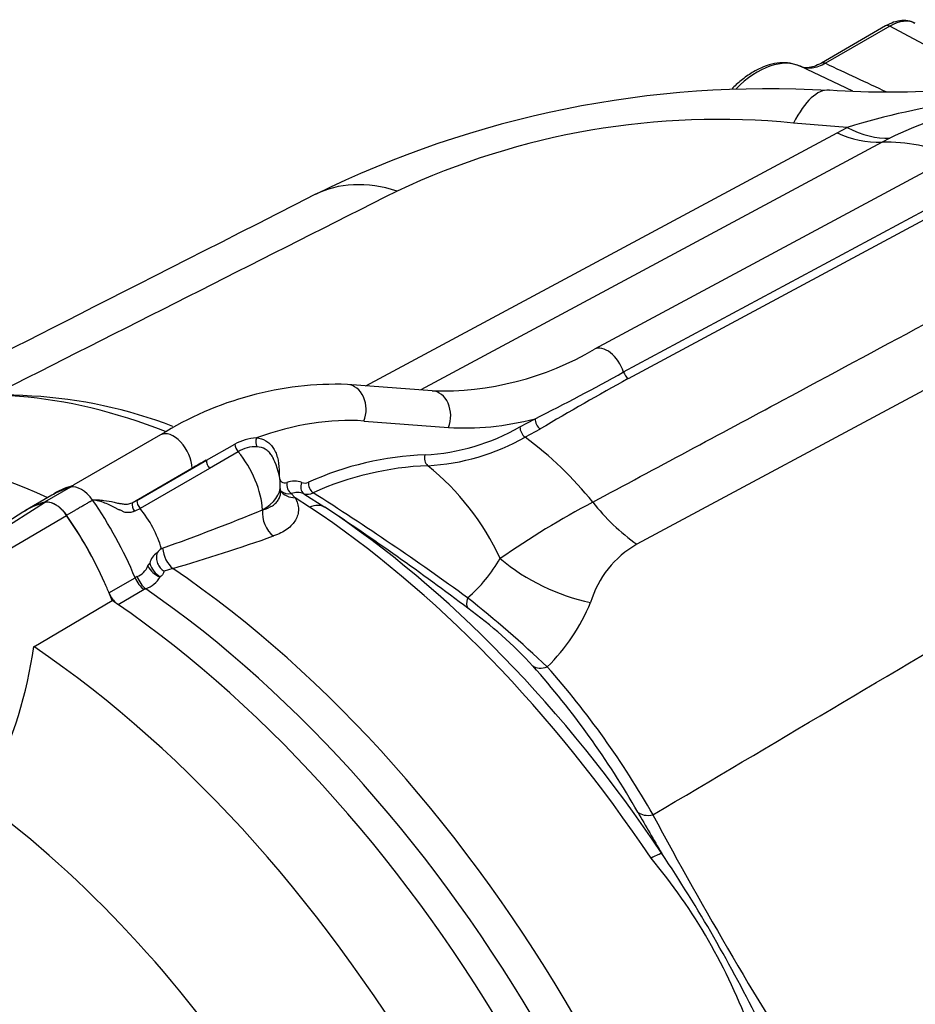
# Paper-space layout 'Sheet1' of a CAD drawing. Units: millimetres. Extents: x -21 to 210, y -8 to 297.
# Drawn here: x 152 to 165, y 72 to 87 of the extents above; entities that cross this region are included whole.
import ezdxf

# ---------------------------------------------------------------- set-up
doc = ezdxf.new("R2010")
doc.units = ezdxf.units.MM
doc.layers.add('Default', color=7, linetype='Continuous')
doc.layers.add('DV7_Default', color=7, linetype='Continuous')

# ---------------------------------------------------------------- blocks, each defined once
blk = doc.blocks.new('SE6')
at = {"layer": 'DV7_Default', "color": 7, "linetype": 'Continuous'}
for p, q in [((164.869, 87.164), (163.881, 86.594)), ((164.932, 87.159), (163.945, 86.589)), ((166.373, 86.385), (164.932, 87.159)), ((164.367, 86.163), (163.555, 86.543)), ((164.279, 85.602), (163.452, 85.671)), ((156.881, 81.633), (164.124, 85.522)), ((164.124, 85.522), (164.279, 85.602)), ((164.815, 85.377), (157.727, 81.57)), ((164.934, 85.438), (164.816, 85.377)), ((166.039, 85.226), (160.395, 82.195)), ((160.841, 81.846), (166.485, 84.877)), ((166.557, 84.774), (160.913, 81.743)), ((168.318, 83.101), (161.046, 79.199)), ((157.901, 81.557), (156.601, 81.654)), ((159.25, 81.001), (159.483, 81.127)), ((156.854, 81.092), (158.154, 80.995)), ((159.563, 80.969), (159.329, 80.844)), ((153.729, 80.878), (152.398, 80.11)), ((154.432, 80.49), (154.869, 80.735)), ((154.92, 80.621), (154.482, 80.365)), ((153.29, 79.836), (154.211, 80.368)), ((153.363, 79.873), (154.432, 80.49)), ((154.482, 80.365), (153.413, 79.748)), ((152.345, 80.074), (151.944, 79.843)), ((155.572, 80.01), (155.568, 80.108)), ((152.057, 79.952), (151.654, 79.719)), ((155.737, 79.979), (155.797, 79.914)), ((156.015, 79.771), (155.797, 79.914)), ((155.93, 79.976), (156.252, 79.769)), ((149.866, 78.521), (151.943, 79.84)), ((153.29, 79.836), (153.363, 79.873)), ((151.612, 79.691), (149.545, 78.377)), ((150.119, 78.375), (152.284, 79.643)), ((155.295, 79.726), (155.295, 79.726)), ((155.465, 79.326), (155.465, 79.326)), ((153.74, 79.131), (153.759, 79.138)), ((152.935, 78.453), (153.336, 78.684)), ((153.916, 78.827), (153.782, 78.785)), ((153.478, 78.501), (153.077, 78.27)), ((153.5, 78.513), (153.478, 78.501)), ((151.779, 77.625), (152.983, 78.336))]:
    blk.add_line(p, q, dxfattribs=at)
for centre, radius, start, end in [((163.066, 70.484), 15.714, 86.5957, 116.2873), ((164.92, 99.025), 12.876, 265.9283, 274.4817), ((167.246, 76.271), 9.792, 96.8029, 107.642), ((167.255, 80.859), 5.133, 100.7453, 116.8809), ((162.303, 74.107), 11.621, 84.3273, 115.1433), ((164.762, 86.839), 1.463, 244.154, 272.0792), ((164.899, 83.042), 2.336, 64.5142, 92.0661), ((158.04, 86.207), 4.652, 268.2842, 300.406), ((144.115, 111.773), 34.284, 296.6329, 299.2004), ((181.814, 43.72), 43.39, 118.7969, 120.8519), ((156.432, 76.576), 5.081, 88.0998, 122.1444), ((151.323, 74.214), 7.275, 69.0925, 104.1312), ((157.621, 83.856), 3.287, 272.9887, 299.7125), ((155.236, 80.108), 0.726, 92.7463, 120.37), ((157.644, 83.822), 3.422, 273.1901, 299.5109), ((155.982, 76.318), 5.629, 38.8021, 53.5126), ((155.182, 80.211), 0.487, 86.7178, 122.6228), ((154.626, 80.075), 0.943, 2.0203, 27.7552), ((157.976, 75.772), 4.805, 92.1877, 114.2774), ((157.94, 80.521), 0.157, 160.4807, 227.5432), ((158.032, 75.609), 4.801, 92.3553, 114.1095), ((155.367, 77.337), 3.937, 24.7028, 51.1964), ((152.653, 79.069), 1.065, 105.454, 124.0164), ((155.78, 79.819), 0.349, 69.7856, 108.4244), ((155.943, 80.268), 0.129, 250.9158, 296.4319), ((155.697, 80.151), 0.177, 229.3438, 283.2026), ((155.829, 79.704), 0.289, 69.7338, 108.5326), ((155.983, 80.146), 0.179, 252.6974, 299.4422), ((131.647, 41.533), 45.558, 53.9692, 57.5814), ((152.292, 78.629), 1.263, 106.012, 124.4045), ((153.093, 80.29), 0.629, 291.698, 300.6013), ((131.762, 42.787), 44.356, 53.0087, 56.4857), ((166.891, 67.555), 13.914, 117.9525, 124.8167), ((162.964, 81.884), 3.3, 218.1456, 234.4659), ((146.995, 75.985), 6.433, 24.0864, 34.7052), ((140.712, 115.494), 38.626, 289.7405, 292.1804), ((145.372, 108.007), 30.405, 286.3196, 289.3865), ((153.819, 78.993), 0.159, 119.5042, 152.0343), ((161.797, 77.872), 1.524, 119.5276, 163.5173), ((153.784, 78.869), 0.224, 118.0887, 170.3389), ((156.99, 80.08), 2.241, 310.4856, 330.6779), ((153.267, 78.966), 0.283, 290.9968, 339.4729), ((153.828, 79.007), 0.327, 205.3053, 251.5557), ((153.917, 79.012), 0.369, 196.5163, 238.5876), ((160.98, 81.403), 3.165, 230.0246, 258.2555), ((153.993, 77.543), 1.317, 118.3022, 119.9228), ((153.335, 78.943), 0.461, 290.9654, 327.6531), ((146.818, 63.733), 18.697, 46.5779, 51.5468), ((157.526, 79.473), 3.043, 314.7803, 337.416), ((154.525, 72.788), 6.698, 42.6692, 54.1233), ((145.131, 78.537), 6.71, 333.6585, 352.1897), ((149.473, 68.471), 13.341, 29.7078, 41.5988), ((149.601, 68.401), 13.447, 29.5826, 41.5124), ((383.588, 203.888), 257.118, 210.0637, 210.22759), ((218.179, 105.523), 64.538, 208.18632, 212.63282), ((142.304, 61.677), 22.997, 26.1751, 33.7288), ((154.507, 68.708), 8.818, 19.9216, 39.9823)]:
    blk.add_arc(centre, radius, start, end, dxfattribs=at)
for centre, major_axis, ratio, start_param, end_param in [((164.936, 87.048), (0.067, -0.115), 0.57735, 2.391101, 3.141593), ((164.932, 86.502), (-0.402, -0.697), 0.57735, 3.166288, 3.926991), ((162.902, 85.334), (0.688, 1.191), 0.57735, 0.043959, 1.137552), ((163.948, 86.478), (0.067, -0.115), 0.57735, 2.391101, 3.141754), ((163.716, 82.054), (-0.285, -4.123), 0.250786, 3.143029, 3.660205), ((164.161, 87.798), (1.111, -2.276), 0.56409, 5.638942, 6.041897), ((157.973, 80.886), (1.872, -3.685), 0.572362, 2.632883, 3.141701), ((160.584, 81.842), (0.189, -0.352), 0.597148, 1.270251, 3.140519), ((160.927, 81.847), (-0.063, 0.117), 0.597148, 1.270251, 2.262442), ((155.333, 69.199), (-6.732, 11.66), 0.57735, 5.659311, 6.150928), ((156.571, 81.255), (-0.03, -0.399), 0.786614, 1.208435, 3.142118), ((157.871, 81.158), (-0.03, -0.399), 0.786614, 1.208435, 3.141593), ((154.211, 74.163), (3.8, 6.582), 0.57735, 0.271384, 0.600141), ((161.074, 88.653), (-4.2, -7.274), 0.57735, 0.271384, 0.514303), ((159.578, 81.072), (-0.063, 0.117), 0.597148, 0.803471, 2.24898), ((159.344, 80.947), (-0.063, 0.117), 0.597148, 0.803471, 2.24898), ((153.054, 67.883), (7.033, -12.181), 0.57735, 2.462826, 3.008913), ((153.929, 80.532), (0.2, -0.346), 0.57735, 0.785398, 3.141593), ((155.296, 80.779), (0.011, 0.133), 0.787403, 1.212769, 2.297067), ((154.964, 80.692), (-0.069, 0.114), 0.580716, 0.872766, 1.859042), ((154.588, 80.091), (0.5, -0.866), 0.57735, 0.837796, 1.868757), ((154.211, 74.163), (3.8, 6.582), 0.57735, 0.744412, 0.785398), ((154.526, 80.436), (-0.067, 0.115), 0.57735, 0.785398, 1.866208), ((153.929, 76.721), (1.867, -3.233), 0.57735, 2.999685, 3.143976), ((152.514, 79.715), (-0.2, 0.346), 0.57735, 4.854275, 6.141277), ((154.636, 80.067), (-0.932, -0.041), 0.546343, 2.331564, 3.14153), ((155.764, 80.095), (-0.037, 0.128), 0.699211, 0.940035, 2.471472), ((155.995, 80.092), (0.05, 0.123), 0.813929, 1.45919, 2.988992), ((156.094, 80.098), (-0.052, 0.123), 0.646556, 0.858429, 2.303938), ((155.852, 80.199), (0.29, 0.163), 0.80665, 3.217208, 4.114741), ((153.539, 76.46), (1.881, -3.259), 0.57735, 2.999696, 3.166288), ((152.114, 79.479), (-0.201, 0.348), 0.57735, 4.854286, 6.141288), ((151.1, 78.354), (-1.867, 3.233), 0.57735, 4.48753, 4.854275), ((153.385, 79.782), (-0.046, 0.125), 0.669759, 0.890672, 1.965547), ((153.457, 79.819), (-0.067, 0.115), 0.57735, 0.785398, 1.866208), ((153.08, 79.22), (-0.5, 0.866), 0.57735, 4.292963, 5.0078), ((155.895, 79.206), (0.367, 0.556), 0.534521, 0.033359, 0.634381), ((155.333, 69.199), (-6.732, 11.66), 0.57735, 4.825251, 5.426111), ((155.58, 69.341), (-6.64, 11.501), 0.57735, 4.825251, 5.426111), ((150.702, 78.114), (-1.868, 3.235), 0.57735, 4.536456, 4.855413), ((155.53, 79.604), (-0.11, 0.315), 0.668695, 0.954284, 2.379948), ((155.53, 79.604), (-0.11, 0.315), 0.668577, 0.954418, 2.380085), ((153.979, 79.107), (-0.093, 0.32), 0.633335, 1.294219, 2.424226), ((153.496, 78.708), (-0.133, 0.231), 0.57735, 1.345938, 2.259665), ((153.518, 78.719), (-0.119, 0.239), 0.540624, 1.377605, 2.294592), ((153.054, 67.883), (-7.033, 12.181), 0.57735, 4.010716, 5.411053), ((150.702, 78.114), (1.868, -3.235), 0.57735, 1.344347, 1.394863), ((153.095, 78.476), (0.133, -0.231), 0.57735, 4.54488, 5.27025), ((150.702, 78.114), (1.868, -3.235), 0.57735, 1.314213, 1.344347), ((152.536, 67.584), (7.066, -12.24), 0.57735, 0.882022, 2.259568), ((158.7, 78.526), (-0.239, -0.321), 0.391631, 5.461678, 6.18691), ((152.114, 67.34), (-7.068, 12.242), 0.57735, -0.879465, -0.872436), ((152.114, 67.34), (-7.068, 12.242), 0.57735, 4.021054, 5.403722), ((149.834, 66.024), (6.11, -10.583), 0.57735, 6.264667, 9.443296), ((150.935, 66.66), (-7.039, 12.191), 0.57735, 4.011926, 5.412899), ((159.72, 77.619), (-0.297, -0.268), 0.607452, 0.148084, 0.922225), ((161.376, 75.32), (-0.346, -0.201), 0.5933, 0.20082, 1.014937), ((160.889, 74.072), (0.554, 0.37), 0.091956, 0.166907, 0.767928)]:
    blk.add_ellipse(centre, major_axis=major_axis, ratio=ratio, start_param=start_param, end_param=end_param, dxfattribs=at)
for points, degree, knots in [([(165.319, 87.202), (165.291, 87.217), (165.233, 87.245), (165.117, 87.251), (164.99, 87.225), (164.913, 87.187), (164.869, 87.164)], 3, [0, 0, 0, 0, 0.190725, 0.457688, 0.731818, 1, 1, 1, 1]), ([(163.56, 86.541), (163.529, 86.554), (163.46, 86.583), (163.323, 86.603), (163.162, 86.59), (162.991, 86.539), (162.818, 86.452), (162.653, 86.334), (162.55, 86.24), (162.503, 86.193)], 3, [0, 0, 0, 0, 0.088786, 0.236154, 0.385573, 0.539794, 0.698171, 0.858515, 1, 1, 1, 1]), ([(163.945, 86.589), (163.873, 86.548), (163.804, 86.524), (163.705, 86.512), (163.673, 86.512), (163.613, 86.52), (163.585, 86.529), (163.559, 86.541)], 3, [0, 0, 0, 0, 0.5, 0.5, 0.75, 0.75, 1, 1, 1, 1]), ([(163.881, 86.594), (163.839, 86.572), (163.768, 86.536), (163.667, 86.518), (163.598, 86.523), (163.572, 86.538), (163.562, 86.544)], 3, [0, 0, 0, 0, 0.282297, 0.570483, 0.859172, 1, 1, 1, 1]), ([(157.366, 84.627), (155.343, 83.606), (153.321, 82.585), (151.298, 81.563), (151.259, 81.543), (151.219, 81.523), (151.18, 81.504)], 3, [0, 0, 0, 0, 0.980879, 0.980879, 0.980879, 1, 1, 1, 1]), ([(160.369, 79.846), (161.342, 80.368), (162.316, 80.89), (163.289, 81.412), (164.014, 81.802), (164.739, 82.191), (165.464, 82.58), (165.809, 82.765), (166.155, 82.95), (166.5, 83.136), (166.88, 83.339), (167.259, 83.543), (167.639, 83.747)], 3, [0, 0, 0, 0, 0.401591, 0.401591, 0.401591, 0.700824, 0.700824, 0.700824, 0.843386, 0.843386, 0.843386, 1, 1, 1, 1]), ([(155.201, 80.834), (155.254, 80.829), (155.302, 80.815), (155.366, 80.777), (155.386, 80.762), (155.423, 80.728), (155.439, 80.708), (155.469, 80.665), (155.483, 80.642), (155.506, 80.59), (155.515, 80.562), (155.539, 80.475), (155.548, 80.411), (155.549, 80.342)], 3, [0, 0, 0, 0, 0.25, 0.25, 0.375, 0.375, 0.5, 0.5, 0.625, 0.625, 0.75, 0.75, 1, 1, 1, 1]), ([(155.462, 80.517), (155.453, 80.535), (155.444, 80.551), (155.42, 80.585), (155.406, 80.603), (155.374, 80.633), (155.356, 80.647), (155.299, 80.68), (155.257, 80.693), (155.21, 80.697)], 3, [0, 0, 0, 0, 0.164524, 0.164524, 0.373393, 0.373393, 0.582262, 0.582262, 1, 1, 1, 1]), ([(155.47, 80.499), (155.47, 80.5), (155.469, 80.502), (155.467, 80.508), (155.464, 80.512), (155.462, 80.517)], 3, [0, 0, 0, 0, 0.199375, 0.199375, 1, 1, 1, 1]), ([(155.552, 80.24), (155.552, 80.203), (155.566, 80.174), (155.598, 80.151), (155.611, 80.146), (155.639, 80.143), (155.654, 80.145), (155.669, 80.15)], 3, [0, 0, 0, 0, 0.5, 0.5, 0.75, 0.75, 1, 1, 1, 1]), ([(152.398, 80.11), (152.394, 80.108), (152.39, 80.105), (152.373, 80.094), (152.358, 80.084), (152.345, 80.074)], 3, [0, 0, 0, 0, 0.235889, 0.235889, 1, 1, 1, 1]), ([(152.345, 80.074), (152.355, 80.084), (152.366, 80.092), (152.381, 80.102), (152.386, 80.106), (152.391, 80.108)], 3, [0, 0, 0, 0, 0.553162, 0.553162, 1, 1, 1, 1]), ([(155.295, 79.726), (155.354, 79.742), (155.405, 79.764), (155.468, 79.805), (155.487, 79.82), (155.519, 79.852), (155.532, 79.869), (155.553, 79.906), (155.561, 79.925), (155.571, 79.965), (155.573, 79.985), (155.572, 80.007), (155.572, 80.007), (155.572, 80.007)], 3, [0, 0, 0, 0, 0.333074, 0.333074, 0.499612, 0.499612, 0.666149, 0.666149, 0.832686, 0.832686, 0.999223, 0.999223, 1, 1, 1, 1]), ([(155.797, 79.914), (155.813, 79.884), (155.825, 79.854), (155.842, 79.795), (155.846, 79.766), (155.847, 79.708), (155.843, 79.68), (155.828, 79.624), (155.817, 79.597), (155.788, 79.546), (155.769, 79.521), (155.726, 79.474), (155.7, 79.451), (155.614, 79.389), (155.545, 79.354), (155.465, 79.326)], 3, [0, 0, 0, 0, 0.125, 0.125, 0.25, 0.25, 0.375, 0.375, 0.5, 0.5, 0.625, 0.625, 0.75, 0.75, 1, 1, 1, 1]), ([(151.944, 79.843), (151.969, 79.85), (151.995, 79.851), (152.053, 79.84), (152.083, 79.828), (152.129, 79.802), (152.144, 79.791), (152.174, 79.769), (152.189, 79.756), (152.217, 79.728), (152.231, 79.713), (152.258, 79.681), (152.271, 79.665), (152.283, 79.647)], 3, [0, 0, 0, 0, 0.25, 0.25, 0.5, 0.5, 0.625, 0.625, 0.75, 0.75, 0.875, 0.875, 1, 1, 1, 1]), ([(152.283, 79.647), (152.427, 79.73), (152.628, 79.846), (152.684, 79.878)], 2, [0, 0, 0, 0.717647, 1, 1, 1]), ([(152.684, 79.878), (152.713, 79.88), (152.742, 79.881), (152.8, 79.88), (152.828, 79.877), (152.911, 79.867), (152.965, 79.858), (153.027, 79.843), (153.039, 79.841), (153.063, 79.834), (153.075, 79.831), (153.092, 79.827), (153.098, 79.826), (153.11, 79.825), (153.116, 79.824), (153.133, 79.822), (153.144, 79.82), (153.166, 79.816), (153.177, 79.814), (153.199, 79.813), (153.21, 79.814), (153.233, 79.818), (153.244, 79.821), (153.267, 79.827), (153.279, 79.832), (153.29, 79.836)], 3, [0, 0, 0, 0, 0.125, 0.125, 0.25, 0.25, 0.5, 0.5, 0.5625, 0.5625, 0.625, 0.625, 0.65625, 0.65625, 0.6875, 0.6875, 0.75, 0.75, 0.8125, 0.8125, 0.875, 0.875, 0.9375, 0.9375, 1, 1, 1, 1]), ([(153.325, 79.705), (153.3, 79.696), (153.275, 79.689), (153.228, 79.683), (153.205, 79.684), (153.173, 79.691), (153.163, 79.695), (153.145, 79.704), (153.139, 79.707), (153.126, 79.714), (153.119, 79.719), (153.109, 79.722), (153.107, 79.722), (153.101, 79.724), (153.098, 79.725), (153.089, 79.729), (153.083, 79.731), (153.065, 79.741), (153.052, 79.748), (152.988, 79.783), (152.932, 79.81), (152.843, 79.844), (152.812, 79.855), (152.749, 79.871), (152.717, 79.875), (152.684, 79.878)], 3, [0, 0, 0, 0, 0.125, 0.125, 0.25, 0.25, 0.3125, 0.3125, 0.34375, 0.34375, 0.375, 0.375, 0.390625, 0.390625, 0.40625, 0.40625, 0.4375, 0.4375, 0.5, 0.5, 0.75, 0.75, 0.875, 0.875, 1, 1, 1, 1]), ([(153.678, 79.067), (153.672, 79.055), (153.668, 79.042), (153.663, 79.014), (153.663, 79), (153.665, 78.972), (153.667, 78.958), (153.673, 78.931), (153.678, 78.917), (153.693, 78.879), (153.707, 78.856), (153.74, 78.815), (153.76, 78.798), (153.782, 78.785)], 3, [0, 0, 0, 0, 0.125, 0.125, 0.25, 0.25, 0.375, 0.375, 0.5, 0.5, 0.75, 0.75, 1, 1, 1, 1]), ([(153.532, 78.867), (153.534, 78.871), (153.538, 78.877), (153.543, 78.885), (153.548, 78.892), (153.554, 78.897), (153.559, 78.902), (153.562, 78.906), (153.563, 78.907)], 3, [0, 0, 0, 0, 0.284255, 0.500187, 0.630204, 0.750124, 0.900968, 1, 1, 1, 1]), ([(153.782, 78.785), (153.778, 78.777), (153.777, 78.769), (153.771, 78.753), (153.768, 78.745), (153.755, 78.723), (153.742, 78.709), (153.724, 78.697)], 3, [0, 0, 0, 0, 0.25, 0.25, 0.5, 0.5, 1, 1, 1, 1]), ([(161.294, 75.04), (163.122, 76.124), (164.95, 77.208), (166.778, 78.292), (167.035, 78.444), (167.291, 78.596), (167.547, 78.748)], 3, [0, 0, 0, 0, 0.876973, 0.876973, 0.876973, 1, 1, 1, 1])]:
    blk.add_open_spline(points, degree=degree, knots=knots, dxfattribs=at)
for points, degree in [([(163.945, 86.589), (164.257, 86.443), (164.569, 86.296), (164.881, 86.15)], 3), ([(156.101, 84.571), (152.875, 82.932), (150.728, 81.842), (149.661, 81.299)], 3), ([(155.549, 80.342), (155.55, 80.291), (155.552, 80.24)], 2)]:
    blk.add_open_spline(points, degree=degree, dxfattribs=at)

psp = doc.layouts.new('Sheet1')

# ---------------------------------------------------------------- block references
at = {"layer": 'Default'}
psp.add_blockref('SE6', (0, 0), dxfattribs=at)

doc.saveas('drawing.dxf')
